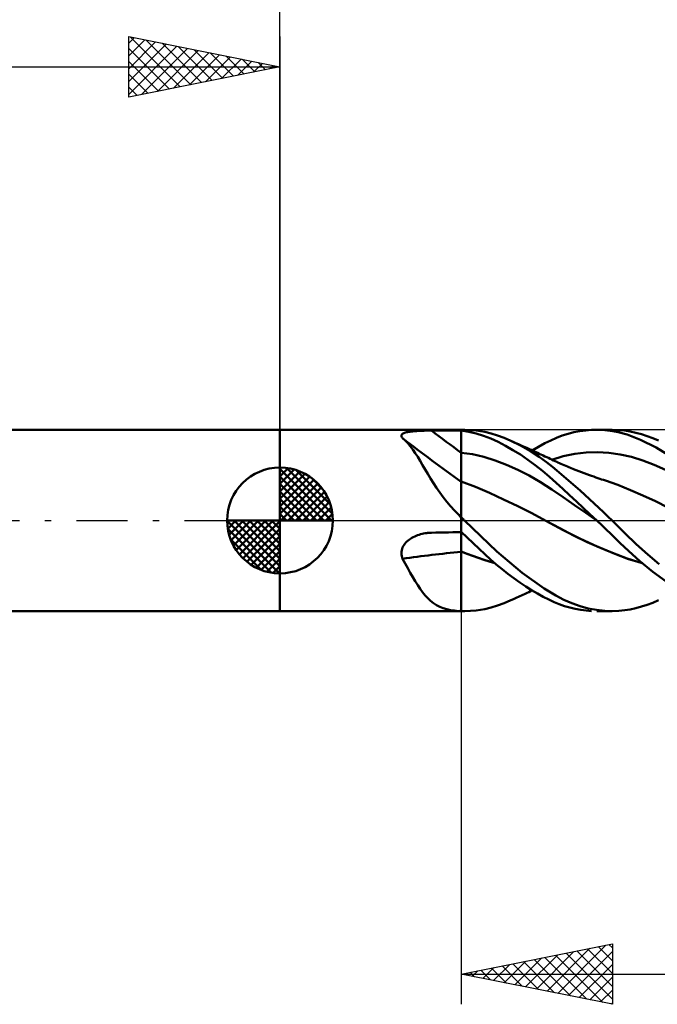
# Model space of a CAD drawing. Units: millimetres. Extents: x -17 to 103, y -31 to 40.
# Drawn here: x 31 to 52, y -16 to 17 of the extents above; entities that cross this region are included whole.
import ezdxf

# ---------------------------------------------------------------- set-up
doc = ezdxf.new("R2010")
doc.units = ezdxf.units.MM
doc.header["$LTSCALE"] = 4.2
doc.linetypes.add('LONGDASH_DASH', pattern=[0.85, 0.4, -0.2, 0.05, -0.2])
for name, color, linetype in [('1', 4, 'CONTINUOUS'), ('2', 7, 'CONTINUOUS'), ('4', 2, 'LONGDASH_DASH'), ('CUT', 1, 'CONTINUOUS'), ('NOCUT', 7, 'CONTINUOUS'), ('SK1', 4, 'CONTINUOUS'), ('SK2', 7, 'CONTINUOUS'), ('SK4', 2, 'LONGDASH_DASH')]:
    doc.layers.add(name, color=color, linetype=linetype)

msp = doc.modelspace()

# ---------------------------------------------------------------- linework, layer by layer
at = {"layer": '1', "color": 4, "linetype": 'CONTINUOUS', "lineweight": 50}
for p, q in [((40, 3), (46, 3)), ((40, -3), (40, 3)), ((44.263, 2.93), (44.303, 2.936)), ((44.303, 2.936), (44.345, 2.942)), ((44.345, 2.942), (44.388, 2.946)), ((44.388, 2.946), (44.432, 2.951)), ((44.432, 2.951), (44.477, 2.955)), ((44.477, 2.955), (44.523, 2.958)), ((44.523, 2.958), (44.57, 2.961)), ((44.57, 2.961), (44.618, 2.963)), ((44.618, 2.963), (44.666, 2.965)), ((44.666, 2.965), (44.715, 2.967)), ((44.715, 2.967), (44.764, 2.969)), ((44.764, 2.969), (44.813, 2.97)), ((44.813, 2.97), (44.863, 2.971)), ((44.863, 2.971), (44.913, 2.972)), ((44.913, 2.972), (44.963, 2.972)), ((44.963, 2.972), (45.013, 2.972)), ((45.013, 2.972), (45.154, 2.973)), ((45.154, 2.973), (45.295, 2.973)), ((45.295, 2.973), (45.436, 2.974)), ((45.436, 2.974), (45.577, 2.974)), ((45.577, 2.974), (45.718, 2.975)), ((45.718, 2.975), (45.859, 2.975)), ((45.859, 2.975), (46, 2.975)), ((46, 3), (46.112, 3)), ((46, -3), (46, 3)), ((46.25, 2.936), (46, 2.976)), ((46.494, 2.977), (46.116, 3)), ((46.498, 2.877), (46.25, 2.936)), ((46.777, 2.929), (46.494, 2.977)), ((49.729, 2.916), (49.923, 2.953)), ((49.923, 2.953), (50.118, 2.98)), ((50.118, 2.98), (50.313, 2.996)), ((50.313, 2.996), (50.49, 3)), ((50.482, 3), (50.991, 3)), ((50.667, 2.995), (50.49, 3)), ((50.842, 2.98), (50.667, 2.995)), ((51.017, 2.956), (50.842, 2.98)), ((51.214, 2.992), (50.993, 3)), ((51.195, 2.921), (51.017, 2.956)), ((51.41, 2.971), (51.214, 2.992)), ((51.592, 2.94), (51.41, 2.971)), ((51.776, 2.9), (51.592, 2.94)), ((44.019, 2.796), (44.02, 2.813)), ((44.022, 2.778), (44.019, 2.796)), ((44.02, 2.813), (44.026, 2.83)), ((44.03, 2.759), (44.022, 2.778)), ((44.026, 2.83), (44.037, 2.845)), ((44.042, 2.74), (44.03, 2.759)), ((44.037, 2.845), (44.053, 2.86)), ((44.058, 2.72), (44.042, 2.74)), ((44.053, 2.86), (44.073, 2.873)), ((44.146, 2.641), (44.058, 2.72)), ((44.073, 2.873), (44.097, 2.885)), ((44.097, 2.885), (44.124, 2.896)), ((44.124, 2.896), (44.155, 2.906)), ((44.23, 2.552), (44.146, 2.641)), ((44.155, 2.906), (44.189, 2.915)), ((44.189, 2.915), (44.225, 2.923)), ((44.225, 2.923), (44.263, 2.93)), ((46.736, 2.8), (46.498, 2.877)), ((46.974, 2.706), (46.736, 2.8)), ((46.991, 2.875), (46.777, 2.929)), ((47.216, 2.596), (46.974, 2.706)), ((47.203, 2.809), (46.991, 2.875)), ((47.418, 2.731), (47.203, 2.809)), ((47.635, 2.639), (47.418, 2.731)), ((47.965, 2.478), (47.635, 2.639)), ((47.722, 2.6), (47.635, 2.639)), ((48.767, 2.553), (48.963, 2.65)), ((48.963, 2.65), (49.152, 2.734)), ((49.152, 2.734), (49.343, 2.806)), ((49.343, 2.806), (49.535, 2.867)), ((49.535, 2.867), (49.729, 2.916)), ((51.49, 2.839), (51.195, 2.921)), ((51.933, 2.672), (51.49, 2.839)), ((51.962, 2.849), (51.776, 2.9)), ((52.453, 2.414), (51.933, 2.672)), ((52.149, 2.789), (51.962, 2.849)), ((52.336, 2.719), (52.149, 2.789)), ((52.524, 2.64), (52.336, 2.719)), ((44.313, 2.453), (44.23, 2.552)), ((44.394, 2.345), (44.313, 2.453)), ((44.476, 2.228), (44.394, 2.345)), ((47.461, 2.47), (47.216, 2.596)), ((47.708, 2.33), (47.461, 2.47)), ((47.956, 2.177), (47.708, 2.33)), ((47.809, 2.561), (47.722, 2.6)), ((47.898, 2.521), (47.809, 2.561)), ((47.987, 2.48), (47.898, 2.521)), ((48.291, 2.291), (47.965, 2.478)), ((48.077, 2.44), (47.987, 2.48)), ((48.166, 2.399), (48.077, 2.44)), ((48.214, 2.377), (48.166, 2.399)), ((48.261, 2.356), (48.214, 2.377)), ((48.315, 2.331), (48.261, 2.356)), ((48.583, 2.101), (48.291, 2.291)), ((48.368, 2.307), (48.315, 2.331)), ((48.347, 2.316), (48.559, 2.44)), ((48.422, 2.282), (48.368, 2.307)), ((48.475, 2.257), (48.422, 2.282)), ((48.559, 2.44), (48.767, 2.553)), ((52.965, 2.096), (52.453, 2.414)), ((44.557, 2.103), (44.476, 2.228)), ((44.638, 1.972), (44.557, 2.103)), ((44.721, 1.834), (44.638, 1.972)), ((46.375, 2.189), (46, 2.239)), ((46.75, 2.103), (46.375, 2.189)), ((47.126, 1.984), (46.75, 2.103)), ((47.501, 1.841), (47.126, 1.984)), ((48.203, 2.01), (47.956, 2.177)), ((48.449, 1.831), (48.203, 2.01)), ((48.528, 2.233), (48.475, 2.257)), ((48.582, 2.208), (48.528, 2.233)), ((48.635, 2.183), (48.582, 2.208)), ((48.824, 1.924), (48.583, 2.101)), ((48.688, 2.158), (48.635, 2.183)), ((48.714, 2.146), (48.688, 2.158)), ((48.77, 2.12), (48.714, 2.146)), ((48.827, 2.093), (48.77, 2.12)), ((48.883, 2.067), (48.827, 2.093)), ((48.94, 2.04), (48.883, 2.067)), ((48.996, 2.013), (48.94, 2.04)), ((49.053, 1.986), (48.996, 2.013)), ((49.002, 2.01), (49.377, 2.123)), ((49.109, 1.96), (49.053, 1.986)), ((49.166, 1.934), (49.109, 1.96)), ((49.377, 2.123), (49.753, 2.2)), ((49.753, 2.2), (50.128, 2.245)), ((50.128, 2.245), (50.503, 2.258)), ((50.879, 2.24), (50.503, 2.258)), ((51.254, 2.187), (50.879, 2.24)), ((51.63, 2.1), (51.254, 2.187)), ((52.005, 1.985), (51.63, 2.1)), ((52.38, 1.845), (52.005, 1.985)), ((44.807, 1.69), (44.721, 1.834)), ((44.895, 1.541), (44.807, 1.69)), ((47.876, 1.674), (47.501, 1.841)), ((48.251, 1.485), (47.876, 1.674)), ((48.692, 1.638), (48.449, 1.831)), ((48.923, 1.441), (48.692, 1.638)), ((49.015, 1.774), (48.824, 1.924)), ((49.167, 1.648), (49.015, 1.774)), ((49.193, 1.922), (49.166, 1.934)), ((49.319, 1.521), (49.167, 1.648)), ((49.246, 1.898), (49.193, 1.922)), ((49.299, 1.874), (49.246, 1.898)), ((49.352, 1.851), (49.299, 1.874)), ((49.405, 1.827), (49.352, 1.851)), ((49.458, 1.804), (49.405, 1.827)), ((49.512, 1.782), (49.458, 1.804)), ((49.565, 1.759), (49.512, 1.782)), ((49.618, 1.737), (49.565, 1.759)), ((49.711, 1.7), (49.618, 1.737)), ((49.801, 1.664), (49.711, 1.7)), ((49.89, 1.629), (49.801, 1.664)), ((49.98, 1.594), (49.89, 1.629)), ((52.756, 1.679), (52.38, 1.845)), ((44.986, 1.39), (44.895, 1.541)), ((45.082, 1.236), (44.986, 1.39)), ((48.626, 1.27), (48.251, 1.485)), ((49.142, 1.244), (48.923, 1.441)), ((49.471, 1.392), (49.319, 1.521)), ((49.625, 1.259), (49.471, 1.392)), ((50.07, 1.56), (49.98, 1.594)), ((50.156, 1.529), (50.07, 1.56)), ((50.242, 1.498), (50.156, 1.529)), ((50.312, 1.473), (50.242, 1.498)), ((50.382, 1.449), (50.312, 1.473)), ((50.452, 1.424), (50.382, 1.449)), ((50.523, 1.401), (50.452, 1.424)), ((50.584, 1.38), (50.523, 1.401)), ((50.646, 1.36), (50.584, 1.38)), ((50.708, 1.34), (50.646, 1.36)), ((50.769, 1.321), (50.708, 1.34)), ((51.183, 1.175), (50.769, 1.321)), ((45.182, 1.081), (45.082, 1.236)), ((45.288, 0.925), (45.182, 1.081)), ((46.467, 1.116), (46, 1.284)), ((46.934, 0.915), (46.467, 1.116)), ((49.001, 1.028), (48.626, 1.27)), ((49.377, 0.771), (49.001, 1.028)), ((49.362, 1.043), (49.142, 1.244)), ((49.585, 0.839), (49.362, 1.043)), ((49.779, 1.125), (49.625, 1.259)), ((49.934, 0.988), (49.779, 1.125)), ((50.089, 0.849), (49.934, 0.988)), ((51.598, 1.006), (51.183, 1.175)), ((52.011, 0.825), (51.598, 1.006)), ((45.401, 0.769), (45.288, 0.925)), ((45.52, 0.617), (45.401, 0.769)), ((47.401, 0.699), (46.934, 0.915)), ((47.867, 0.474), (47.401, 0.699)), ((49.752, 0.511), (49.377, 0.771)), ((49.809, 0.632), (49.585, 0.839)), ((50.245, 0.708), (50.089, 0.849)), ((50.401, 0.564), (50.245, 0.708)), ((52.426, 0.635), (52.011, 0.825)), ((45.645, 0.47), (45.52, 0.617)), ((45.777, 0.326), (45.645, 0.47)), ((45.916, 0.186), (45.777, 0.326)), ((48.334, 0.238), (47.867, 0.474)), ((50.127, 0.249), (49.752, 0.511)), ((50.034, 0.423), (49.809, 0.632)), ((50.26, 0.212), (50.034, 0.423)), ((50.555, 0.42), (50.401, 0.564)), ((50.709, 0.274), (50.555, 0.42)), ((52.84, 0.432), (52.426, 0.635)), ((45.927, 0.172), (45.916, 0.186)), ((45.939, 0.158), (45.927, 0.172)), ((45.95, 0.144), (45.939, 0.158)), ((45.963, 0.13), (45.95, 0.144)), ((45.975, 0.116), (45.963, 0.13)), ((45.988, 0.103), (45.975, 0.116)), ((46, 0.09), (45.988, 0.103)), ((46.019, 0.089), (46, 0.107)), ((46.038, 0.071), (46.019, 0.089)), ((46.057, 0.053), (46.038, 0.071)), ((46.075, 0.035), (46.057, 0.053)), ((46.094, 0.017), (46.075, 0.035)), ((46.112, 0), (46.094, 0.017)), ((47.175, -1.026), (46.112, 0)), ((48.801, -0.009), (48.334, 0.238)), ((50.502, -0.016), (50.127, 0.249)), ((50.485, 0), (50.26, 0.212)), ((50.488, -0.003), (50.485, 0)), ((50.854, 0.133), (50.709, 0.274)), ((50.991, 0), (50.854, 0.133)), ((51.415, -0.423), (50.991, 0)), ((49.258, -0.258), (48.801, -0.009)), ((49.371, -0.318), (48.801, -0.009)), ((49.714, -0.493), (49.258, -0.258)), ((49.951, -0.608), (49.371, -0.318)), ((50.491, -0.006), (50.488, -0.003)), ((50.494, -0.008), (50.491, -0.006)), ((50.496, -0.011), (50.494, -0.008)), ((50.499, -0.014), (50.496, -0.011)), ((50.502, -0.017), (50.499, -0.014)), ((50.65, -0.158), (50.502, -0.017)), ((50.798, -0.299), (50.65, -0.158)), ((50.945, -0.441), (50.798, -0.299)), ((44.241, -0.662), (44.282, -0.631)), ((44.282, -0.631), (44.324, -0.602)), ((44.324, -0.602), (44.368, -0.575)), ((44.368, -0.575), (44.413, -0.551)), ((44.413, -0.551), (44.459, -0.528)), ((44.459, -0.528), (44.506, -0.508)), ((44.506, -0.508), (44.555, -0.489)), ((44.555, -0.489), (44.604, -0.472)), ((44.604, -0.472), (44.653, -0.458)), ((44.653, -0.458), (44.703, -0.445)), ((44.703, -0.445), (44.753, -0.434)), ((44.753, -0.434), (44.804, -0.424)), ((44.804, -0.424), (44.855, -0.417)), ((44.855, -0.417), (44.882, -0.414)), ((44.882, -0.414), (44.908, -0.411)), ((44.908, -0.411), (44.934, -0.409)), ((44.934, -0.409), (44.96, -0.407)), ((44.96, -0.407), (44.986, -0.406)), ((44.986, -0.406), (45.013, -0.405)), ((45.013, -0.405), (45.154, -0.402)), ((45.154, -0.402), (45.295, -0.399)), ((45.295, -0.399), (45.436, -0.396)), ((45.436, -0.396), (45.577, -0.393)), ((45.577, -0.393), (45.718, -0.39)), ((45.718, -0.39), (45.859, -0.387)), ((45.859, -0.387), (46, -0.384)), ((46.199, -0.567), (46, -0.38)), ((46.396, -0.753), (46.199, -0.567)), ((50.17, -0.712), (49.714, -0.493)), ((50.501, -0.86), (49.951, -0.608)), ((51.09, -0.583), (50.945, -0.441)), ((51.258, -0.747), (51.09, -0.583)), ((51.788, -0.78), (51.415, -0.423)), ((44.028, -0.987), (44.04, -0.941)), ((44.04, -0.941), (44.057, -0.896)), ((44.057, -0.896), (44.079, -0.851)), ((44.079, -0.851), (44.105, -0.809)), ((44.105, -0.809), (44.135, -0.769)), ((44.135, -0.769), (44.168, -0.731)), ((44.168, -0.731), (44.203, -0.696)), ((44.203, -0.696), (44.241, -0.662)), ((46.588, -0.936), (46.396, -0.753)), ((46.776, -1.113), (46.588, -0.936)), ((50.626, -0.917), (50.17, -0.712)), ((51.007, -1.075), (50.501, -0.86)), ((51.082, -1.108), (50.626, -0.917)), ((51.53, -1.007), (51.258, -0.747)), ((52.169, -1.123), (51.788, -0.78)), ((44.019, -1.082), (44.021, -1.035)), ((44.022, -1.129), (44.019, -1.082)), ((44.021, -1.035), (44.028, -0.987)), ((44.03, -1.176), (44.022, -1.129)), ((44.042, -1.221), (44.03, -1.176)), ((44.058, -1.265), (44.042, -1.221)), ((44.146, -1.423), (44.058, -1.265)), ((46.19, -1.099), (46, -1.024)), ((46.185, -1.1), (46, -1.026)), ((46.371, -1.171), (46.185, -1.1)), ((46.38, -1.172), (46.19, -1.099)), ((46.556, -1.239), (46.371, -1.171)), ((46.569, -1.24), (46.38, -1.172)), ((46.742, -1.303), (46.556, -1.239)), ((46.755, -1.305), (46.569, -1.24)), ((46.965, -1.286), (46.776, -1.113)), ((47.156, -1.453), (46.965, -1.286)), ((48.015, -1.73), (47.175, -1.026)), ((51.489, -1.26), (51.007, -1.075)), ((51.538, -1.278), (51.082, -1.108)), ((51.992, -1.413), (51.489, -1.26)), ((51.908, -1.343), (51.53, -1.007)), ((51.994, -1.416), (51.538, -1.278)), ((52.552, -1.448), (52.169, -1.123)), ((44.23, -1.578), (44.146, -1.423)), ((44.313, -1.727), (44.23, -1.578)), ((46.927, -1.362), (46.742, -1.303)), ((46.935, -1.362), (46.755, -1.305)), ((47.112, -1.415), (46.927, -1.362)), ((47.112, -1.414), (46.935, -1.362)), ((47.35, -1.613), (47.156, -1.453)), ((47.545, -1.766), (47.35, -1.613)), ((52.345, -1.698), (51.908, -1.343)), ((44.394, -1.871), (44.313, -1.727)), ((44.476, -2.009), (44.394, -1.871)), ((47.741, -1.912), (47.545, -1.766)), ((47.937, -2.051), (47.741, -1.912)), ((48.748, -2.252), (48.015, -1.73)), ((52.783, -2.022), (52.345, -1.698)), ((44.557, -2.139), (44.476, -2.009)), ((44.638, -2.261), (44.557, -2.139)), ((44.721, -2.374), (44.638, -2.261)), ((48.133, -2.182), (47.937, -2.051)), ((48.328, -2.304), (48.133, -2.182)), ((49.124, -2.483), (48.748, -2.252)), ((44.807, -2.479), (44.721, -2.374)), ((44.895, -2.574), (44.807, -2.479)), ((44.986, -2.659), (44.895, -2.574)), ((47.635, -2.639), (47.728, -2.597)), ((47.728, -2.597), (47.821, -2.556)), ((47.821, -2.556), (47.916, -2.513)), ((47.916, -2.513), (48.012, -2.469)), ((48.012, -2.469), (48.11, -2.425)), ((48.11, -2.425), (48.185, -2.39)), ((48.185, -2.39), (48.236, -2.367)), ((48.236, -2.367), (48.29, -2.343)), ((48.29, -2.343), (48.347, -2.316)), ((48.521, -2.419), (48.328, -2.304)), ((48.713, -2.525), (48.521, -2.419)), ((48.897, -2.618), (48.713, -2.525)), ((49.39, -2.62), (49.124, -2.483)), ((45.082, -2.734), (44.986, -2.659)), ((45.182, -2.799), (45.082, -2.734)), ((45.288, -2.854), (45.182, -2.799)), ((45.401, -2.9), (45.288, -2.854)), ((45.52, -2.936), (45.401, -2.9)), ((46.498, -2.977), (46.778, -2.929)), ((46.778, -2.929), (46.991, -2.875)), ((46.991, -2.875), (47.203, -2.809)), ((47.203, -2.809), (47.418, -2.731)), ((47.418, -2.731), (47.635, -2.639)), ((49.071, -2.699), (48.897, -2.618)), ((49.245, -2.77), (49.071, -2.699)), ((49.42, -2.832), (49.245, -2.77)), ((49.66, -2.737), (49.39, -2.62)), ((49.597, -2.883), (49.42, -2.832)), ((49.774, -2.925), (49.597, -2.883)), ((49.931, -2.832), (49.66, -2.737)), ((49.952, -2.958), (49.774, -2.925)), ((50.204, -2.906), (49.931, -2.832)), ((50.477, -2.959), (50.204, -2.906)), ((51.59, -2.941), (51.774, -2.9)), ((51.774, -2.9), (51.961, -2.849)), ((51.961, -2.849), (52.148, -2.789)), ((52.148, -2.789), (52.336, -2.719)), ((52.336, -2.719), (52.524, -2.64)), ((40, -3), (46, -3)), ((45.645, -2.963), (45.52, -2.936)), ((45.777, -2.982), (45.645, -2.963)), ((45.916, -2.994), (45.777, -2.982)), ((45.927, -2.995), (45.916, -2.994)), ((45.939, -2.996), (45.927, -2.995)), ((45.95, -2.997), (45.939, -2.996)), ((45.963, -2.997), (45.95, -2.997)), ((45.975, -2.998), (45.963, -2.997)), ((45.988, -2.998), (45.975, -2.998)), ((46, -2.999), (45.988, -2.998)), ((46.021, -2.999), (46, -2.998)), ((46.112, -3), (46, -3)), ((46.041, -2.999), (46.021, -2.999)), ((46.061, -3), (46.041, -2.999)), ((46.081, -3), (46.061, -3)), ((46.101, -3), (46.081, -3)), ((46.12, -3), (46.101, -3)), ((46.12, -3), (46.498, -2.977)), ((50.131, -2.981), (49.952, -2.958)), ((50.309, -2.995), (50.131, -2.981)), ((50.746, -2.99), (50.477, -2.959)), ((50.991, -3), (50.481, -3)), ((50.99, -3), (50.746, -2.99)), ((50.99, -3), (51.212, -2.992)), ((51.212, -2.992), (51.408, -2.971)), ((51.408, -2.971), (51.59, -2.941))]:
    msp.add_line(p, q, dxfattribs=at)
for centre, major_axis, ratio, start_param, end_param in [((72.987, 35.328), (-44.542, 23.907), 0.840122, 1.384838, 1.409279), ((72.708, 34.808), (-44.75, 24.019), 0.840122, 1.371238, 1.41914), ((72.147, 33.763), (-44.496, 23.883), 0.840122, 1.427084, 1.429117), ((72.708, -28.265), (-48.575, 14.831), 0.477909, 5.432562, 5.480465), ((72.147, -30.103), (-48.3, 14.747), 0.477909, 5.422586, 5.424619)]:
    msp.add_ellipse(centre, major_axis=major_axis, ratio=ratio, start_param=start_param, end_param=end_param, dxfattribs=at)
at = {"layer": '2', "color": 7, "linetype": 'CONTINUOUS', "lineweight": 25}
for p, q in [((40, 0), (40, 26)), ((46, -3), (46, -16)), ((46, -15), (51, -14)), ((51, -14), (51, -16)), ((48.485, -15.497), (49.727, -14.255)), ((48.838, -15.568), (50.258, -14.148)), ((49.192, -15.638), (50.788, -14.042)), ((49.474, -14.305), (51, -15.831)), ((49.546, -15.709), (51, -14.255)), ((49.828, -14.234), (51, -15.407)), ((50.181, -14.164), (51, -14.983)), ((50.535, -14.093), (51, -14.558)), ((50.888, -14.022), (51, -14.134)), ((47.424, -15.285), (48.136, -14.573)), ((47.778, -15.356), (48.667, -14.467)), ((48.06, -14.588), (49.09, -15.618)), ((48.131, -15.426), (49.197, -14.361)), ((48.413, -14.517), (49.62, -15.724)), ((48.767, -14.447), (50.151, -15.83)), ((49.121, -14.376), (50.681, -15.936)), ((46.292, -14.942), (46.438, -15.088)), ((46.364, -15.073), (46.545, -14.891)), ((46.646, -14.871), (46.969, -15.194)), ((46.717, -15.143), (47.076, -14.785)), ((46.999, -14.8), (47.499, -15.3)), ((47.071, -15.214), (47.606, -14.679)), ((47.353, -14.729), (48.029, -15.406)), ((47.706, -14.659), (48.56, -15.512)), ((49.899, -15.78), (51, -14.679)), ((46, -15), (70, -15)), ((51, -16), (46, -15)), ((46.01, -15.002), (46.015, -14.997)), ((50.253, -15.851), (51, -15.103)), ((50.606, -15.921), (51, -15.527)), ((50.96, -15.992), (51, -15.952))]:
    msp.add_line(p, q, dxfattribs=at)
at = {"layer": '4', "color": 2, "linetype": 'LONGDASH_DASH', "lineweight": 25}
msp.add_line((40, 0), (70, 0), dxfattribs=at)
at = {"layer": 'CUT', "color": 1, "linetype": 'CONTINUOUS', "lineweight": 25}
for p, q in [((70, 3), (46, 3)), ((46, 3), (46, 0)), ((46, 0), (70, 0))]:
    msp.add_line(p, q, dxfattribs=at)
at = {"layer": 'NOCUT', "color": 7, "linetype": 'CONTINUOUS', "lineweight": 25}
for p, q in [((46, 3), (40, 3)), ((40, 3), (40, 0)), ((46, 0), (46, 3)), ((40, 0), (46, 0))]:
    msp.add_line(p, q, dxfattribs=at)
at = {"layer": 'SK1', "color": 4, "linetype": 'CONTINUOUS', "lineweight": 50}
for p, q in [((40, 3), (0.4, 3)), ((40, 0), (40, 1.75)), ((40, 1.705), (40.044, 1.749)), ((40, 1.457), (40.271, 1.728)), ((40, 1.705), (41.705, 0)), ((40, 1.21), (40.474, 1.684)), ((40.215, 1.737), (41.737, 0.215)), ((40.533, 1.667), (41.667, 0.533)), ((40, 0.962), (40.659, 1.621)), ((40, 0.715), (40.827, 1.542)), ((40, 1.457), (41.457, 0)), ((40, 0.467), (40.981, 1.448)), ((40, 0.22), (41.123, 1.342)), ((41.04, 1.407), (41.407, 1.04)), ((40, 1.21), (41.21, 0)), ((40.028, 0), (41.251, 1.223)), ((40.275, 0), (41.367, 1.092)), ((40, 0.962), (40.962, 0)), ((40, 0.715), (40.715, 0)), ((40.523, 0), (41.471, 0.948)), ((40.77, 0), (41.561, 0.79)), ((40, 0.467), (40.467, 0)), ((41.018, 0), (41.636, 0.619)), ((41.265, 0), (41.696, 0.431)), ((40, 0), (38.25, 0)), ((38.251, -0.044), (38.295, 0)), ((38.272, -0.271), (38.543, 0)), ((38.316, -0.474), (38.79, 0)), ((38.379, -0.659), (39.038, 0)), ((38.458, -0.827), (39.285, 0)), ((38.487, 0), (40, -1.513)), ((38.552, -0.981), (39.533, 0)), ((38.658, -1.123), (39.78, 0)), ((38.735, 0), (40, -1.265)), ((38.982, 0), (40, -1.018)), ((39.23, 0), (40, -0.77)), ((39.477, 0), (40, -0.523)), ((39.725, 0), (40, -0.275)), ((39.972, 0), (40, -0.028)), ((40, 0.22), (40.22, 0)), ((40, 0), (41.75, 0)), ((40, -1.75), (40, 0)), ((41.513, 0), (41.736, 0.223)), ((38.25, -0.011), (39.989, -1.75)), ((38.274, -0.281), (39.719, -1.726)), ((38.777, -1.251), (40, -0.028)), ((38.908, -1.367), (40, -0.275)), ((38.364, -0.619), (39.381, -1.636)), ((39.052, -1.471), (40, -0.523)), ((39.21, -1.561), (40, -0.77)), ((39.381, -1.636), (40, -1.018)), ((39.569, -1.696), (40, -1.265)), ((39.777, -1.736), (40, -1.513)), ((0.4, -3), (40, -3))]:
    msp.add_line(p, q, dxfattribs=at)
for start, end in [(90, 180), (0, 90), (180, 270), (270, 0)]:
    msp.add_arc((40, 0), 1.75, start, end, dxfattribs=at)
at = {"layer": 'SK2', "color": 7, "linetype": 'CONTINUOUS', "lineweight": 25}
for p, q in [((35, 14), (35, 16)), ((35, 16), (40, 15)), ((35, 15.789), (35.176, 15.965)), ((35.039, 15.992), (36.692, 14.338)), ((40, 16), (40, 3)), ((35, 15.365), (35.529, 15.894)), ((35, 14.94), (35.883, 15.823)), ((35, 14.516), (36.237, 15.753)), ((35, 14.092), (36.59, 15.682)), ((35.569, 15.886), (37.046, 14.409)), ((36.099, 15.78), (37.399, 14.48)), ((36.63, 15.674), (37.753, 14.551)), ((35, 15.607), (36.339, 14.268)), ((35.415, 14.083), (36.944, 15.611)), ((35.946, 14.189), (37.297, 15.541)), ((36.476, 14.295), (37.651, 15.47)), ((37.006, 14.401), (38.004, 15.399)), ((37.16, 15.568), (38.107, 14.621)), ((37.537, 14.507), (38.358, 15.328)), ((37.69, 15.462), (38.46, 14.692)), ((38.221, 15.356), (38.814, 14.763)), ((0, 15), (40, 15)), ((35, 15.182), (35.985, 14.197)), ((40, 15), (35, 14)), ((38.067, 14.613), (38.711, 15.258)), ((38.597, 14.72), (39.065, 15.187)), ((38.751, 15.25), (39.167, 14.833)), ((39.128, 14.826), (39.419, 15.116)), ((39.281, 15.144), (39.521, 14.904)), ((39.658, 14.932), (39.772, 15.046)), ((39.812, 15.038), (39.874, 14.975)), ((35, 14.758), (35.632, 14.126)), ((35, 14.334), (35.278, 14.056))]:
    msp.add_line(p, q, dxfattribs=at)
at = {"layer": 'SK4', "color": 2, "linetype": 'LONGDASH_DASH', "lineweight": 25}
msp.add_line((-6, 0), (76, 0), dxfattribs=at)

doc.saveas('drawing.dxf')
